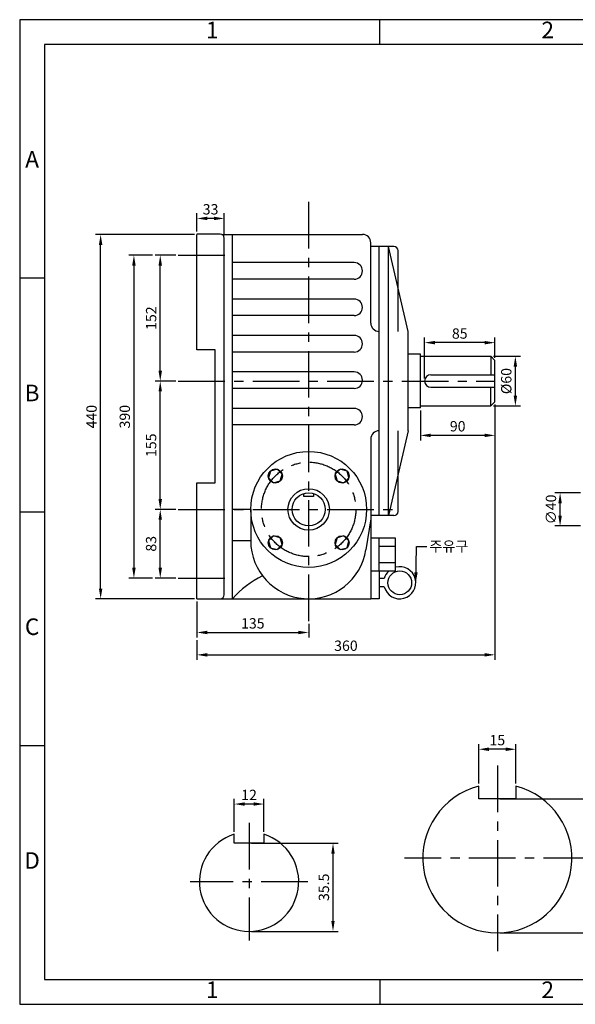
# Model space of a CAD drawing. Units: millimetres. Extents: x 0 to 1681, y 0 to 1189.
# Drawn here: x 0 to 671, y 0 to 1189 of the extents above; entities that cross this region are included whole.
import ezdxf

# ---------------------------------------------------------------- set-up
doc = ezdxf.new("R2010")
doc.units = ezdxf.units.MM
doc.header["$LTSCALE"] = 1.5
doc.linetypes.add('CENTER', pattern=[2, 1.25, -0.25, 0.25, -0.25])
doc.dimstyles.new('ISO-25', dxfattribs={"dimtxt": 2.5, "dimasz": 2.5, "dimexe": 1.25, "dimexo": 0.625, "dimtad": 1, "dimtxsty": 'Standard', "dimcen": 2.5, "dimadec": 0, "dimazin": 0, "dimtfac": 1, "dimtmove": 0, "dimatfit": 3, "dimfxl": 0, "dimarcsym": 0})

# ---------------------------------------------------------------- blocks, each defined once
blk = doc.blocks.new('*D1')
at = {"color": 0, "lineweight": -2}
for p, q in [((280.2, 194.6), (384.7, 194.6)), ((378.5, 100.6), (378.5, 182.1)), ((280.2, 88.1), (384.7, 88.1))]:
    blk.add_line(p, q, dxfattribs=at)
at = {"color": 0}
for points in [[(376.4, 182.1), (380.5, 182.1), (378.5, 194.6)], [(376.4, 100.6), (380.5, 100.6), (378.5, 88.1)]]:
    blk.add_solid(points, dxfattribs=at)
at = {"layer": 'Defpoints', "color": 0}
for p in [(277.1, 194.6), (378.5, 194.6), (277.1, 88.1)]:
    blk.add_point(p, dxfattribs=at)
at = {"color": 0, "insert": (369.1, 141.3), "char_height": 12.5, "attachment_point": 5, "rotation": 90}
blk.add_mtext('35.5', dxfattribs=at)
blk = doc.blocks.new('*D2')
at = {"color": 0, "lineweight": -2}
for p, q in [((259.1, 208.4), (259.1, 248.1)), ((282.6, 241.8), (271.6, 241.8)), ((295.1, 208.4), (295.1, 248.1))]:
    blk.add_line(p, q, dxfattribs=at)
at = {"color": 0}
for points in [[(271.6, 243.9), (271.6, 239.8), (259.1, 241.8)], [(282.6, 243.9), (282.6, 239.8), (295.1, 241.8)]]:
    blk.add_solid(points, dxfattribs=at)
at = {"layer": 'Defpoints', "color": 0}
for p in [(259.1, 241.8), (259.1, 205.3), (295.1, 205.3)]:
    blk.add_point(p, dxfattribs=at)
at = {"color": 0, "insert": (277.1, 251.2), "char_height": 12.5, "attachment_point": 5}
blk.add_mtext('12', dxfattribs=at)
blk = doc.blocks.new('*D3')
at = {"color": 0, "lineweight": -2}
for p, q in [((580.1, 248.3), (728.2, 248.3)), ((722, 98.8), (722, 235.8)), ((580.1, 86.3), (728.2, 86.3))]:
    blk.add_line(p, q, dxfattribs=at)
at = {"color": 0}
for points in [[(719.9, 235.8), (724.1, 235.8), (722, 248.3)], [(719.9, 98.8), (724.1, 98.8), (722, 86.3)]]:
    blk.add_solid(points, dxfattribs=at)
at = {"layer": 'Defpoints', "color": 0}
for p in [(577, 248.3), (722, 248.3), (577, 86.3)]:
    blk.add_point(p, dxfattribs=at)
at = {"color": 0, "insert": (712.6, 167.3), "char_height": 12.5, "attachment_point": 5, "rotation": 90}
blk.add_mtext('54', dxfattribs=at)
blk = doc.blocks.new('*D4')
at = {"color": 0, "lineweight": -2}
for p, q in [((554.5, 266.6), (554.5, 314.2)), ((599.5, 266.6), (599.5, 314.2)), ((587, 308), (567, 308))]:
    blk.add_line(p, q, dxfattribs=at)
at = {"color": 0}
for points in [[(567, 310.1), (567, 305.9), (554.5, 308)], [(587, 310.1), (587, 305.9), (599.5, 308)]]:
    blk.add_solid(points, dxfattribs=at)
at = {"layer": 'Defpoints', "color": 0}
for p in [(554.5, 308), (554.5, 263.5), (599.5, 263.5)]:
    blk.add_point(p, dxfattribs=at)
at = {"color": 0, "insert": (577, 317.4), "char_height": 12.5, "attachment_point": 5}
blk.add_mtext('15', dxfattribs=at)
blk = doc.blocks.new('*D5')
at = {"color": 0, "lineweight": -2}
for p, q in [((214.1, 933.3), (214.1, 955.2)), ((247.1, 928.3), (247.1, 955.2)), ((234.6, 949), (226.6, 949))]:
    blk.add_line(p, q, dxfattribs=at)
at = {"color": 0}
for points in [[(226.6, 951.1), (226.6, 946.9), (214.1, 949)], [(234.6, 951.1), (234.6, 946.9), (247.1, 949)]]:
    blk.add_solid(points, dxfattribs=at)
at = {"layer": 'Defpoints', "color": 0}
for p in [(214.1, 949), (214.1, 930.2), (247.1, 925.2)]:
    blk.add_point(p, dxfattribs=at)
at = {"color": 0, "insert": (230.6, 958.4), "char_height": 12.5, "attachment_point": 5}
blk.add_mtext('33', dxfattribs=at)
blk = doc.blocks.new('*D6')
at = {"color": 0, "lineweight": -2}
for p, q in [((188.5, 597.6), (163.5, 597.6)), ((169.8, 527.1), (169.8, 585.1)), ((188.5, 514.6), (163.5, 514.6))]:
    blk.add_line(p, q, dxfattribs=at)
at = {"color": 0}
for points in [[(167.7, 585.1), (171.9, 585.1), (169.8, 597.6)], [(167.7, 527.1), (171.9, 527.1), (169.8, 514.6)]]:
    blk.add_solid(points, dxfattribs=at)
at = {"layer": 'Defpoints', "color": 0}
for p in [(169.8, 597.6), (191.6, 597.6), (191.6, 514.6)]:
    blk.add_point(p, dxfattribs=at)
at = {"color": 0, "insert": (160.4, 556.1), "char_height": 12.5, "attachment_point": 5, "rotation": 90}
blk.add_mtext('83', dxfattribs=at)
blk = doc.blocks.new('*D7')
at = {"color": 0, "lineweight": -2}
for p, q in [((188.5, 752.6), (163.5, 752.6)), ((169.8, 610.1), (169.8, 740.1)), ((188.5, 597.6), (163.5, 597.6))]:
    blk.add_line(p, q, dxfattribs=at)
at = {"color": 0}
for points in [[(167.7, 740.1), (171.9, 740.1), (169.8, 752.6)], [(167.7, 610.1), (171.9, 610.1), (169.8, 597.6)]]:
    blk.add_solid(points, dxfattribs=at)
at = {"layer": 'Defpoints', "color": 0}
for p in [(169.8, 752.6), (191.6, 752.6), (191.6, 597.6)]:
    blk.add_point(p, dxfattribs=at)
at = {"color": 0, "insert": (160.4, 675.1), "char_height": 12.5, "attachment_point": 5, "rotation": 90}
blk.add_mtext('155', dxfattribs=at)
blk = doc.blocks.new('*D8')
at = {"color": 0, "lineweight": -2}
for p, q in [((188.5, 904.6), (163.5, 904.6)), ((169.8, 765.1), (169.8, 892.1)), ((188.5, 752.6), (163.5, 752.6))]:
    blk.add_line(p, q, dxfattribs=at)
at = {"color": 0}
for points in [[(167.7, 892.1), (171.9, 892.1), (169.8, 904.6)], [(167.7, 765.1), (171.9, 765.1), (169.8, 752.6)]]:
    blk.add_solid(points, dxfattribs=at)
at = {"layer": 'Defpoints', "color": 0}
for p in [(169.8, 904.6), (191.6, 904.6), (191.6, 752.6)]:
    blk.add_point(p, dxfattribs=at)
at = {"color": 0, "insert": (160.4, 828.6), "char_height": 12.5, "attachment_point": 5, "rotation": 90}
blk.add_mtext('152', dxfattribs=at)
blk = doc.blocks.new('*D9')
at = {"color": 0, "lineweight": -2}
for p, q in [((211, 929.6), (91.5, 929.6)), ((97.8, 502.1), (97.8, 917.1)), ((211, 489.6), (91.5, 489.6))]:
    blk.add_line(p, q, dxfattribs=at)
at = {"color": 0}
for points in [[(95.7, 917.1), (99.9, 917.1), (97.8, 929.6)], [(95.7, 502.1), (99.9, 502.1), (97.8, 489.6)]]:
    blk.add_solid(points, dxfattribs=at)
at = {"layer": 'Defpoints', "color": 0}
for p in [(97.8, 929.6), (214.1, 929.6), (214.1, 489.6)]:
    blk.add_point(p, dxfattribs=at)
at = {"color": 0, "insert": (88.4, 709.6), "char_height": 12.5, "attachment_point": 5, "rotation": 90}
blk.add_mtext('440', dxfattribs=at)
blk = doc.blocks.new('*D10')
at = {"color": 0, "lineweight": -2}
for p, q in [((214.1, 486.5), (214.1, 442.8)), ((349.1, 459.5), (349.1, 442.8)), ((226.6, 449), (336.6, 449))]:
    blk.add_line(p, q, dxfattribs=at)
at = {"color": 0}
for points in [[(226.6, 451.1), (226.6, 446.9), (214.1, 449)], [(336.6, 451.1), (336.6, 446.9), (349.1, 449)]]:
    blk.add_solid(points, dxfattribs=at)
at = {"layer": 'Defpoints', "color": 0}
for p in [(214.1, 489.6), (349.1, 462.6), (349.1, 449)]:
    blk.add_point(p, dxfattribs=at)
at = {"color": 0, "insert": (281.6, 458.4), "char_height": 12.5, "attachment_point": 5}
blk.add_mtext('135', dxfattribs=at)
blk = doc.blocks.new('*D11')
at = {"color": 0, "lineweight": -2}
for p, q in [((574.1, 724.5), (574.1, 415.8)), ((214.1, 439.6), (214.1, 415.8)), ((226.6, 422), (561.6, 422))]:
    blk.add_line(p, q, dxfattribs=at)
at = {"color": 0}
for points in [[(226.6, 424.1), (226.6, 419.9), (214.1, 422)], [(561.6, 424.1), (561.6, 419.9), (574.1, 422)]]:
    blk.add_solid(points, dxfattribs=at)
at = {"layer": 'Defpoints', "color": 0}
for p in [(574.1, 727.6), (214.1, 442.8), (574.1, 422)]:
    blk.add_point(p, dxfattribs=at)
at = {"color": 0, "insert": (394.1, 431.4), "char_height": 12.5, "attachment_point": 5}
blk.add_mtext('360', dxfattribs=at)
blk = doc.blocks.new('*D12')
at = {"color": 0, "lineweight": -2}
for p, q in [((484.1, 717), (484.1, 680.8)), ((574.1, 724.5), (574.1, 680.8)), ((561.6, 687), (496.6, 687))]:
    blk.add_line(p, q, dxfattribs=at)
at = {"color": 0}
for points in [[(496.6, 689.1), (496.6, 684.9), (484.1, 687)], [(561.6, 689.1), (561.6, 684.9), (574.1, 687)]]:
    blk.add_solid(points, dxfattribs=at)
at = {"layer": 'Defpoints', "color": 0}
for p in [(574.1, 727.6), (484.1, 720.1), (484.1, 687)]:
    blk.add_point(p, dxfattribs=at)
at = {"color": 0, "insert": (529.1, 696.4), "char_height": 12.5, "attachment_point": 5}
blk.add_mtext('90', dxfattribs=at)
blk = doc.blocks.new('*D13')
at = {"color": 0, "lineweight": -2}
for p, q in [((489.1, 755.8), (489.1, 805.2)), ((561.6, 799), (501.6, 799)), ((574.1, 780.8), (574.1, 805.2))]:
    blk.add_line(p, q, dxfattribs=at)
at = {"color": 0}
for points in [[(501.6, 801.1), (501.6, 796.9), (489.1, 799)], [(561.6, 801.1), (561.6, 796.9), (574.1, 799)]]:
    blk.add_solid(points, dxfattribs=at)
at = {"layer": 'Defpoints', "color": 0}
for p in [(489.1, 799), (574.1, 777.6), (489.1, 752.6)]:
    blk.add_point(p, dxfattribs=at)
at = {"color": 0, "insert": (531.6, 808.4), "char_height": 12.5, "attachment_point": 5}
blk.add_mtext('85', dxfattribs=at)
blk = doc.blocks.new('*D14')
at = {"color": 0, "lineweight": -2}
for p, q in [((572.2, 782.6), (605, 782.6)), ((598.8, 735.1), (598.8, 770.1)), ((572.2, 722.6), (605, 722.6))]:
    blk.add_line(p, q, dxfattribs=at)
at = {"color": 0}
for points in [[(596.7, 770.1), (600.9, 770.1), (598.8, 782.6)], [(596.7, 735.1), (600.9, 735.1), (598.8, 722.6)]]:
    blk.add_solid(points, dxfattribs=at)
at = {"layer": 'Defpoints', "color": 0}
for p in [(569.1, 782.6), (598.8, 782.6), (569.1, 722.6)]:
    blk.add_point(p, dxfattribs=at)
at = {"color": 0, "insert": (589.4, 752.6), "char_height": 12.5, "attachment_point": 5, "rotation": 90}
blk.add_mtext('%%c60', dxfattribs=at)
blk = doc.blocks.new('*D22')
at = {"color": 0, "linetype": 'ByBlock'}
for p, q in [((938.3, 617.6), (907.5, 617.6)), ((913.8, 590.1), (913.8, 605.1)), ((938.3, 577.6), (907.5, 577.6))]:
    blk.add_line(p, q, dxfattribs=at)
for points in [[(911.7, 605.1), (915.9, 605.1), (913.8, 617.6)], [(911.7, 590.1), (915.9, 590.1), (913.8, 577.6)]]:
    blk.add_solid(points, dxfattribs=at)
at = {"layer": 'Defpoints', "color": 0, "linetype": 'ByBlock'}
for p in [(913.8, 617.6), (941.4, 617.6), (941.4, 577.6)]:
    blk.add_point(p, dxfattribs=at)
at = {"color": 0, "linetype": 'ByBlock', "insert": (904.4, 597.6), "char_height": 12.5, "attachment_point": 5, "rotation": 90}
blk.add_mtext('∅40', dxfattribs=at)
blk = doc.blocks.new('*D27')
at = {"color": 0, "lineweight": -2}
for p, q in [((160.4, 904.6), (131.8, 904.6)), ((138, 892.1), (138, 527.1)), ((160.4, 514.6), (131.8, 514.6))]:
    blk.add_line(p, q, dxfattribs=at)
at = {"color": 0}
for points in [[(135.9, 892.1), (140.1, 892.1), (138, 904.6)], [(135.9, 527.1), (140.1, 527.1), (138, 514.6)]]:
    blk.add_solid(points, dxfattribs=at)
at = {"layer": 'Defpoints', "color": 0}
for p in [(163.5, 904.6), (138, 514.6), (163.5, 514.6)]:
    blk.add_point(p, dxfattribs=at)
at = {"color": 0, "insert": (128.6, 709.6), "char_height": 12.5, "attachment_point": 5, "rotation": 90}
blk.add_mtext('390', dxfattribs=at)

msp = doc.modelspace()

# ---------------------------------------------------------------- linework, layer by layer
for p, q in [((435.25, 1159), (435.25, 1189)), ((242.102, 930.153), (214.102, 930.153)), ((214.102, 790.153), (214.102, 929.645)), ((244.299, 929.645), (414.102, 929.645)), ((257.102, 489.645), (257.102, 929.645)), ((247.102, 494.645), (247.102, 925.153)), ((424.102, 822.645), (424.102, 919.645)), ((452.102, 915.145), (424.102, 915.145)), ((434.102, 590.145), (434.102, 915.145)), ((445.602, 590.145), (445.602, 915.145)), ((469.102, 812.645), (445.602, 915.145)), ((457.102, 812.645), (457.102, 910.145)), ((404.102, 895.645), (257.102, 895.645)), ((30, 876.75), (0, 876.75)), ((404.102, 875.645), (257.102, 875.645)), ((404.102, 851.645), (257.102, 851.645)), ((404.102, 831.645), (257.102, 831.645)), ((469.102, 692.645), (469.102, 812.645)), ((404.102, 807.645), (257.102, 807.645)), ((236.102, 790.153), (214.102, 790.153)), ((236.102, 629.645), (236.102, 790.153)), ((404.102, 787.645), (257.102, 787.645)), ((484.102, 785.145), (469.102, 785.145)), ((484.102, 720.145), (484.102, 785.145)), ((484.102, 782.645), (569.102, 782.645)), ((574.102, 777.645), (569.102, 782.645)), ((569.102, 782.645), (569.102, 760.145)), ((574.102, 727.645), (574.102, 777.645)), ((404.102, 763.645), (257.102, 763.645)), ((496.602, 760.145), (574.102, 760.145)), ((404.102, 743.645), (257.102, 743.645)), ((496.602, 745.145), (574.102, 745.145)), ((569.102, 722.645), (569.102, 745.145)), ((574.102, 727.645), (569.102, 722.645)), ((404.102, 719.645), (257.102, 719.645)), ((484.102, 720.145), (469.102, 720.145)), ((484.102, 722.645), (569.102, 722.645)), ((404.102, 699.645), (257.102, 699.645)), ((469.102, 692.645), (445.602, 590.145)), ((457.102, 595.145), (457.102, 692.645)), ((424.102, 682.645), (424.102, 489.645)), ((214.102, 489.645), (214.102, 629.645)), ((214.102, 629.645), (236.102, 629.645)), ((343.102, 613.145), (343.102, 616.723)), ((355.102, 613.145), (343.102, 613.145)), ((355.102, 616.723), (355.102, 613.145)), ((30, 594.5), (0, 594.5)), ((279.102, 597.645), (257.102, 597.645)), ((279.102, 597.645), (257.102, 597.645)), ((279.102, 597.645), (279.102, 559.645)), ((424.102, 586.145), (418.26, 548.82)), ((452.102, 590.145), (424.102, 590.145)), ((279.102, 559.645), (257.102, 559.645)), ((454.102, 563), (424.102, 563)), ((434.102, 523), (434.102, 563)), ((454.102, 523), (454.102, 563)), ((454.102, 553), (434.102, 553)), ((454.102, 533), (434.102, 533)), ((454.102, 523), (424.102, 523)), ((434.102, 523), (434.102, 489.645)), ((440.404, 514), (434.102, 514)), ((440.404, 504), (434.102, 504)), ((214.102, 489.645), (242.102, 489.645)), ((242.102, 489.645), (424.102, 489.645)), ((434.102, 489.645), (424.102, 489.645)), ((30, 312.25), (0, 312.25)), ((554.5, 248.314), (554.5, 263.457)), ((599.5, 263.457), (599.5, 248.314)), ((599.5, 248.314), (554.5, 248.314)), ((259.07, 194.58), (259.07, 205.317)), ((295.07, 205.317), (295.07, 194.58)), ((295.07, 194.58), (259.07, 194.58)), ((435.25, 30), (435.25, 0))]:
    msp.add_line(p, q)
at = {"linetype": 'CENTER', "ltscale": 30}
for p, q in [((349.102, 462.645), (349.102, 974.145)), ((191.602, 904.645), (257.102, 904.645)), ((191.602, 752.645), (574.102, 752.645)), ((191.602, 597.645), (457.102, 597.645)), ((191.602, 514.645), (257.102, 514.645)), ((577, 288.314), (577, 64.314)), ((277.07, 219.08), (277.07, 77.08)), ((689, 176.314), (465, 176.314)), ((348.07, 148.08), (206.07, 148.08))]:
    msp.add_line(p, q, dxfattribs=at)
for points in [[(0, 0), (1681, 0), (1681, 1189), (0, 1189)], [(30, 30), (1651, 30), (1651, 1159), (30, 1159)], [(302.787, 643.96), (300.587, 635.75), (306.597, 629.739), (314.807, 631.939), (317.007, 640.15), (310.997, 646.16)], [(395.418, 643.96), (387.207, 646.16), (381.197, 640.15), (383.397, 631.939), (391.607, 629.739), (397.618, 635.75)], [(302.787, 551.329), (310.997, 549.129), (317.007, 555.14), (314.807, 563.35), (306.597, 565.55), (300.587, 559.54)], [(395.418, 551.329), (397.618, 559.54), (391.607, 565.55), (383.397, 563.35), (381.197, 555.14), (387.207, 549.129)]]:
    msp.add_lwpolyline(points, close=True)
for centre, radius in [((349.102, 597.645), 70), ((308.797, 637.95), 8.5), ((389.407, 637.95), 8.5), ((349.102, 597.645), 25), ((349.102, 597.645), 20), ((308.797, 557.34), 8.5), ((389.407, 557.34), 8.5), ((459.102, 509), 14.355)]:
    msp.add_circle(centre, radius)
msp.add_circle((349.102, 597.645), 57, dxfattribs=at)
for centre, radius, start, end in [((242.102, 925.153), 5, 0, 90), ((242.102, 925.153), 5, 0, 90), ((242.102, 925.153), 5, 0, 90), ((414.102, 919.645), 10, 0, 90), ((452.102, 910.145), 5, 0, 90), ((404.102, 885.645), 10, 270, 90), ((404.102, 841.645), 10, 270, 90), ((434.102, 822.645), 10, 180, 270), ((404.102, 797.645), 10, 270, 90), ((404.102, 753.645), 10, 270, 90), ((496.602, 752.645), 7.5, 90, 270), ((404.102, 709.645), 10, 270, 90), ((434.102, 682.645), 10, 90, 180), ((452.102, 595.145), 5, 270, 0), ((349.102, 559.645), 70, 180, 351.1043), ((459.102, 509), 19.355, 194.970805, 104.970805), ((340.871, 417.204), 110.747, 115.384947, 139.147857), ((459.102, 509), 19.355, 133.671134, 165.029195), ((242.102, 494.645), 5, 270, 0), ((577, 176.314), 90, 104.477512, 75.522488), ((277.07, 148.08), 60, 107.457603, 72.542397)]:
    msp.add_arc(centre, radius, start, end)

# ---------------------------------------------------------------- texts
at = {"char_height": 20, "attachment_point": 5}
for s, insert, width in [('1', (232.625, 1174), 405.25), ('2', (637.875, 1174), 405.25), ('A', (15, 1017.875), 30), ('B', (15, 735.625), 30), ('C', (15, 453.375), 30), ('D', (15, 171.125), 30), ('1', (232.625, 15), 405.25), ('2', (637.875, 15), 405.25)]:
    msp.add_mtext(s, dxfattribs=dict(at, insert=insert, width=width))
at = {"insert": (494.899, 559.25), "char_height": 12.5, "attachment_point": 1}
msp.add_mtext('{\\fﾱﾼﾸﾲ|b0|i0|c129|p2;주유구}', dxfattribs=at)

# ---------------------------------------------------------------- dimensions: what is measured, and where the dimension line sits
for base, p1, p2, picture, middle in [((214.102, 949), (247.102, 925.153), (214.102, 930.153), '*D5', (230.602, 958.375)), ((489.102, 799), (574.102, 777.645), (489.102, 752.645), '*D13', (531.602, 808.375)), ((574.102, 422), (214.102, 442.75), (574.102, 727.645), '*D11', (394.102, 431.375)), ((484.102, 687), (574.102, 727.645), (484.102, 720.145), '*D12', (529.102, 696.375)), ((349.102, 449), (214.102, 489.645), (349.102, 462.645), '*D10', (281.602, 458.375))]:
    dim = msp.add_linear_dim(base=base, p1=p1, p2=p2, dimstyle='ISO-25', override={"dimscale": 5})
    dim.commit()
    dim.dimension.update_dxf_attribs({"geometry": picture, "text_midpoint": middle})
for base, p1, p2, override, picture, middle in [((97.774, 929.645), (214.102, 489.645), (214.102, 929.645), {"dimscale": 5}, '*D9', (88.399, 709.645)), ((138, 514.645), (163.524, 904.645), (163.524, 514.645), {"dimscale": 5}, '*D27', (128.625, 709.645)), ((169.774, 904.645), (191.602, 752.645), (191.602, 904.645), {"dimscale": 5, "dimtmove": 1}, '*D8', (160.399, 828.645)), ((169.774, 752.645), (191.602, 597.645), (191.602, 752.645), {"dimscale": 5, "dimtmove": 1}, '*D7', (160.399, 675.145)), ((169.774, 597.645), (191.602, 514.645), (191.602, 597.645), {"dimscale": 5}, '*D6', (160.399, 556.145))]:
    dim = msp.add_linear_dim(base=base, p1=p1, p2=p2, angle=90, dimstyle='ISO-25', override=override)
    dim.commit()
    dim.dimension.update_dxf_attribs({"geometry": picture, "text_midpoint": middle})
for base, p1, p2, text, picture, middle in [((598.774, 782.645), (569.102, 722.645), (569.102, 782.645), '%%c<>', '*D14', (589.399, 752.645)), ((721.987, 248.314), (577, 86.314), (577, 248.314), '54', '*D3', (712.612, 167.314)), ((378.45, 194.58), (277.07, 88.08), (277.07, 194.58), '35.5', '*D1', (369.075, 141.33))]:
    dim = msp.add_linear_dim(base=base, p1=p1, p2=p2, angle=90, text=text, dimstyle='ISO-25', override={"dimscale": 5})
    dim.commit()
    dim.dimension.update_dxf_attribs({"geometry": picture, "text_midpoint": middle})
dim = msp.add_linear_dim(base=(652.774, 617.645), p1=(680.398, 577.645), p2=(680.398, 617.645), angle=90, text='%%c<>', dimstyle='ISO-25', override={"dimscale": 5})
dim.commit()
dim.dimension.update_dxf_attribs({"geometry": '*D22', "text_midpoint": (643.399, 597.645), "insert": (-261, 0)})
for base, p1, p2, text, picture, middle in [((554.5, 307.984), (599.5, 263.457), (554.5, 263.457), '15', '*D4', (577, 317.359)), ((259.07, 241.835), (295.07, 205.317), (259.07, 205.317), '12', '*D2', (277.07, 251.21))]:
    dim = msp.add_linear_dim(base=base, p1=p1, p2=p2, text=text, dimstyle='ISO-25', override={"dimscale": 5})
    dim.commit()
    dim.dimension.update_dxf_attribs({"geometry": picture, "text_midpoint": middle})

# ---------------------------------------------------------------- leaders
at = {"annotation_type": 0, "has_hookline": 1, "hookline_direction": 0, "text_width": 48.003}
msp.add_leader([(478.457, 509), (479.274, 553), (491.774, 553)], dimstyle='ISO-25', override={"dimscale": 5, "dimgap": 0.625, "dimtad": 0}, dxfattribs=at)

doc.saveas('drawing.dxf')
